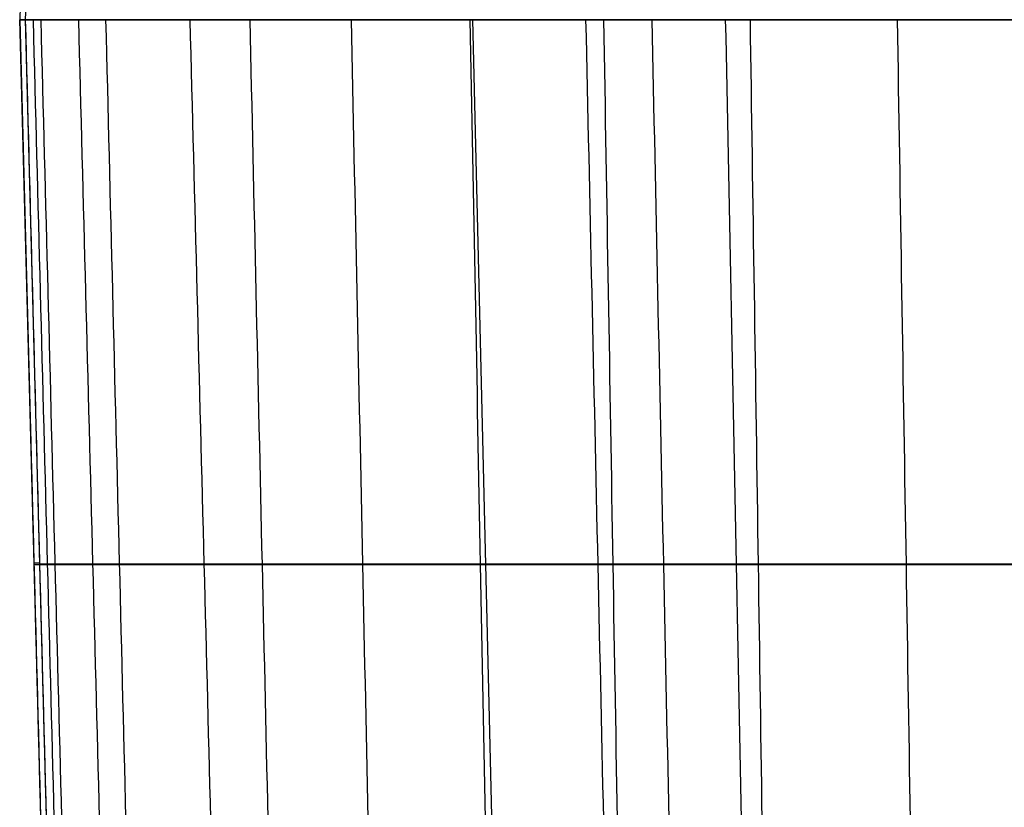
# Model space of a CAD drawing. Units: inches. Extents: x -8.5 to 5.8, y -50.5 to -20.1.
# Drawn here: x -8.3 to -7.6, y -49.5 to -49 of the extents above; entities that cross this region are included whole.
import ezdxf

# ---------------------------------------------------------------- set-up
doc = ezdxf.new("R2010")
doc.units = ezdxf.units.IN
doc.header["$MEASUREMENT"] = 0
doc.layers.add('34299B00U CE', color=7, linetype='Continuous', true_color=0xbfbfbf)

msp = doc.modelspace()

# ---------------------------------------------------------------- linework, layer by layer
at = {"layer": '34299B00U CE', "color": 253, "true_color": 0x999999}
for p, q in [((-8.26338, -49.73713, 10.80906), (-8.28406, -48.95059, 10.80908)), ((-8.26343, -49.73734, 10.17924), (-8.284, -48.95059, 10.17924)), ((-8.25943, -49.7369, 11.41152), (-8.27999, -48.95059, 11.41174)), ((-7.93761, -49.73918, 7.28808), (-7.95623, -48.95059, 7.2793))]:
    msp.add_line(p, q, dxfattribs=at)
at = {"layer": '34299B00U CE', "color": 253, "true_color": 0x999999, "extrusion": (2.98106e-05, -1.90027e-08, -1)}
msp.add_arc((8.24434, -48.94956, -10.17949), 0.03937, 358.50001, 89.99997, dxfattribs=at)
at = {"layer": '34299B00U CE', "color": 253, "true_color": 0x999999}
for points, knots in [([(-8.27999, -48.95059, 11.41174), (-8.28011, -48.9459, 11.41174), (-8.27938, -48.94079, 11.41173), (-8.27568, -48.93086, 11.41169), (-8.2727, -48.92606, 11.41166), (-8.26497, -48.91812, 11.41158), (-8.26025, -48.91502, 11.41153), (-8.25042, -48.91106, 11.41143), (-8.24533, -48.91019, 11.41137), (-8.24063, -48.91019, 11.41132)], [0, 0, 0, 0, 0.25, 0.25, 0.5, 0.5, 0.75, 0.75, 1, 1, 1, 1]), ([(-8.27999, -48.95059, 11.41174), (-8.27999, -48.95059, 11.41174), (-8.27999, -48.95059, 11.41174), (-8.2825, -48.95059, 11.17306), (-8.28386, -48.95059, 10.97217), (-8.28406, -48.95059, 10.80908)], [0.0000004, 0.0000004, 0.0000004, 0.0000004, 0.0000005, 0.0000005, 1, 1, 1, 1]), ([(-8.284, -48.95059, 10.17924), (-8.28399, -48.95059, 9.93828), (-8.2809, -48.95059, 9.69737), (-8.26831, -48.95059, 9.20981), (-8.25855, -48.95059, 8.96291), (-8.2253, -48.95059, 8.46993), (-8.20183, -48.95059, 8.22227), (-8.13921, -48.95059, 7.85623), (-8.11394, -48.95059, 7.73489), (-8.04788, -48.95059, 7.50125), (-8.00681, -48.95059, 7.38898), (-7.9562, -48.95059, 7.27932)], [0, 0, 0, 0, 0.2469749, 0.2469749, 0.4999491, 0.4999491, 0.7529233, 0.7529233, 0.8794104, 0.8794104, 1, 1, 1, 1]), ([(-7.00117, -48.95059, 12.78817), (-7.08595, -48.95059, 12.78801), (-7.1723, -48.95059, 12.78621), (-7.35047, -48.95059, 12.75785), (-7.43677, -48.95059, 12.73085), (-7.60244, -48.95059, 12.66143), (-7.68317, -48.95059, 12.61806), (-7.83226, -48.95059, 12.51637), (-7.90122, -48.95059, 12.4579), (-8.02608, -48.95059, 12.32447), (-8.07976, -48.95059, 12.25163), (-8.16843, -48.95059, 12.09374), (-8.20356, -48.95059, 12.00782), (-8.27266, -48.95059, 11.75327), (-8.27825, -48.95059, 11.58147), (-8.27999, -48.95059, 11.41174)], [0, 0, 0, 0, 0.1205257, 0.1205257, 0.2470224, 0.2470224, 0.3735191, 0.3735191, 0.5000158, 0.5000158, 0.6265125, 0.6265125, 0.7530093, 0.7530093, 1, 1, 1, 1]), ([(-7.95627, -48.95059, 7.27929), (-7.9062, -48.95059, 7.17303), (-7.84573, -48.95059, 7.07017), (-7.72877, -48.95059, 6.93646), (-7.68536, -48.95059, 6.89575), (-7.58906, -48.95059, 6.8229), (-7.5378, -48.95059, 6.79194), (-7.37907, -48.95059, 6.71317), (-7.26571, -48.95059, 6.67824), (-7.03993, -48.95059, 6.62479), (-6.92632, -48.95059, 6.60652), (-6.58527, -48.95059, 6.56104), (-6.35593, -48.95059, 6.54477), (-5.90445, -48.95059, 6.52183), (-5.68143, -48.95059, 6.51463), (-5.45844, -48.95059, 6.50901)], [0.0000002, 0.0000002, 0.0000002, 0.0000002, 0.1257493, 0.1257493, 0.188624, 0.188624, 0.2514986, 0.2514986, 0.377248, 0.377248, 0.5029973, 0.5029973, 0.7544959, 0.7544959, 1, 1, 1, 1]), ([(-8.26969, -49.34386, 11.41163), (-8.26969, -49.34386, 11.41163), (-8.26969, -49.34386, 11.41163), (-8.27221, -49.34386, 11.17297), (-8.27357, -49.34386, 10.97213), (-8.27377, -49.34386, 10.80907)], [0.1980194, 0.1980194, 0.1980194, 0.1980194, 0.1980198, 0.1980198, 0.990099, 0.990099, 0.990099, 0.990099]), ([(-8.27367, -49.34489, 10.17924), (-8.27367, -49.34489, 10.17924), (-8.27367, -49.34489, 10.17924), (-8.27367, -49.34489, 9.93437), (-8.27047, -49.34489, 9.68963), (-8.25762, -49.34489, 9.20008), (-8.24781, -49.34489, 8.95563), (-8.21466, -49.34489, 8.4672), (-8.1915, -49.34489, 8.22441), (-8.10987, -49.34489, 7.74465), (-8.05218, -49.34489, 7.5071), (-7.94693, -49.34489, 7.28369)], [0.2, 0.2, 0.2, 0.2, 0.2, 0.2, 0.4, 0.4, 0.6, 0.6, 0.8, 0.8, 1, 1, 1, 1]), ([(-7.00117, -49.34466, 12.77785), (-7.00117, -49.34466, 12.77785), (-7.00117, -49.34466, 12.77785), (-7.00117, -49.34466, 12.77785), (-7.04556, -49.34466, 12.77785), (-7.13405, -49.34466, 12.77672), (-7.3095, -49.34466, 12.7597), (-7.52084, -49.34466, 12.69358), (-7.71572, -49.34466, 12.58877), (-7.85633, -49.34466, 12.4823), (-7.95248, -49.34466, 12.39156), (-8.03801, -49.34466, 12.29072), (-8.13523, -49.34466, 12.14353), (-8.22237, -49.34466, 11.93977), (-8.26454, -49.34466, 11.67814), (-8.26874, -49.34466, 11.50033), (-8.26967, -49.34466, 11.41163)], [0.0000074, 0.0000074, 0.0000074, 0.0000074, 0.0000075, 0.0000075, 0.0000075, 0.0421274, 0.0842473, 0.168487, 0.2527268, 0.2948467, 0.3369666, 0.3790864, 0.4212063, 0.5054461, 0.5896859, 0.6739255, 0.6739255, 0.6739255, 0.6739255]), ([(-7.94693, -49.3449, 7.28369), (-7.92249, -49.3449, 7.23182), (-7.88229, -49.3449, 7.15596), (-7.81901, -49.3449, 7.06081), (-7.74903, -49.3449, 6.97073), (-7.64614, -49.3449, 6.87202), (-7.50122, -49.3449, 6.78019), (-7.34312, -49.3449, 6.71392), (-7.12229, -49.3449, 6.64986), (-6.83878, -49.3449, 6.60176), (-6.49515, -49.3449, 6.56497), (-6.14988, -49.3449, 6.5435), (-5.80417, -49.3449, 6.52896), (-5.57353, -49.3449, 6.5222), (-5.45822, -49.3449, 6.51933)], [0.009901, 0.009901, 0.009901, 0.009901, 0.0717822, 0.1027228, 0.1336634, 0.1955446, 0.2574257, 0.3193069, 0.3811881, 0.5049505, 0.6287129, 0.7524752, 0.8762376, 1, 1, 1, 1])]:
    msp.add_open_spline(points, degree=3, knots=knots, dxfattribs=at)
for points in [[(-8.28406, -48.95059, 10.80908), (-8.28404, -48.95059, 10.59913), (-8.28402, -48.95059, 10.38919), (-8.284, -48.95059, 10.17924)], [(-8.26347, -49.73713, 10.80907), (-8.27033, -49.47495, 10.80907), (-8.2772, -49.21277, 10.80907), (-8.28406, -48.95059, 10.80908)], [(-8.2634, -49.73734, 10.17924), (-8.27026, -49.47523, 10.17924), (-8.27712, -49.21313, 10.17924), (-8.28399, -48.95102, 10.17924)], [(-8.2594, -49.7369, 11.41152), (-8.26626, -49.4748, 11.41159), (-8.27313, -49.2127, 11.41167), (-8.27999, -48.95059, 11.41174)], [(-8.25377, -49.73766, 9.44513), (-8.26063, -49.4753, 9.44495), (-8.2675, -49.21295, 9.44477), (-8.27437, -48.95059, 9.44459)], [(-8.24835, -49.73692, 11.67622), (-8.25517, -49.47481, 11.67694), (-8.26199, -49.2127, 11.67766), (-8.26881, -48.95059, 11.67837)], [(-8.22096, -49.73806, 8.71212), (-8.22782, -49.47557, 8.71165), (-8.23468, -49.21308, 8.71119), (-8.24154, -48.95059, 8.71072)], [(-8.20214, -49.73739, 11.93396), (-8.2087, -49.47512, 11.93593), (-8.21527, -49.21286, 11.93791), (-8.22183, -48.95059, 11.93989)], [(-8.14052, -49.73856, 7.98625), (-8.1473, -49.47591, 7.98511), (-8.15408, -49.21325, 7.98396), (-8.16087, -48.95059, 7.98281)], [(-8.09975, -49.73813, 12.17381), (-8.10568, -49.47562, 12.17728), (-8.11161, -49.21311, 12.18075), (-8.11753, -48.95059, 12.18422)], [(-8.02767, -49.7384, 12.28294), (-8.03317, -49.4758, 12.28706), (-8.03866, -49.2132, 12.29119), (-8.04416, -48.95059, 12.29532)], [(-7.94323, -49.73856, 12.38279), (-7.94822, -49.4759, 12.38751), (-7.95321, -49.21325, 12.39224), (-7.9582, -48.95059, 12.39697)], [(-7.85691, -49.73913, 7.13814), (-7.86275, -49.47628, 7.13449), (-7.86858, -49.21344, 7.13085), (-7.87442, -48.95059, 7.12721)], [(-7.8481, -49.7386, 12.47263), (-7.85255, -49.47593, 12.47787), (-7.857, -49.21326, 12.48311), (-7.86145, -48.95059, 12.48835)], [(-7.80981, -49.73903, 7.0675), (-7.81538, -49.47622, 7.06346), (-7.82096, -49.21341, 7.05943), (-7.82653, -48.95059, 7.05539)], [(-7.75766, -49.73896, 7.00088), (-7.76288, -49.47617, 6.99641), (-7.76811, -49.21338, 6.99194), (-7.77333, -48.95059, 6.98746)], [(-7.74375, -49.73853, 12.55178), (-7.74765, -49.47589, 12.55744), (-7.75155, -49.21324, 12.5631), (-7.75544, -48.95059, 12.56876)], [(-7.63618, -49.73881, 6.88454), (-7.64044, -49.47607, 6.87915), (-7.64469, -49.21333, 6.87376), (-7.64895, -48.95059, 6.86836)], [(-8.27376, -49.34397, 10.80907), (-8.27374, -49.34397, 10.59913), (-8.27372, -49.34397, 10.38919), (-8.2737, -49.34397, 10.17924)]]:
    msp.add_open_spline(points, degree=3, dxfattribs=at)

doc.saveas('drawing.dxf')
